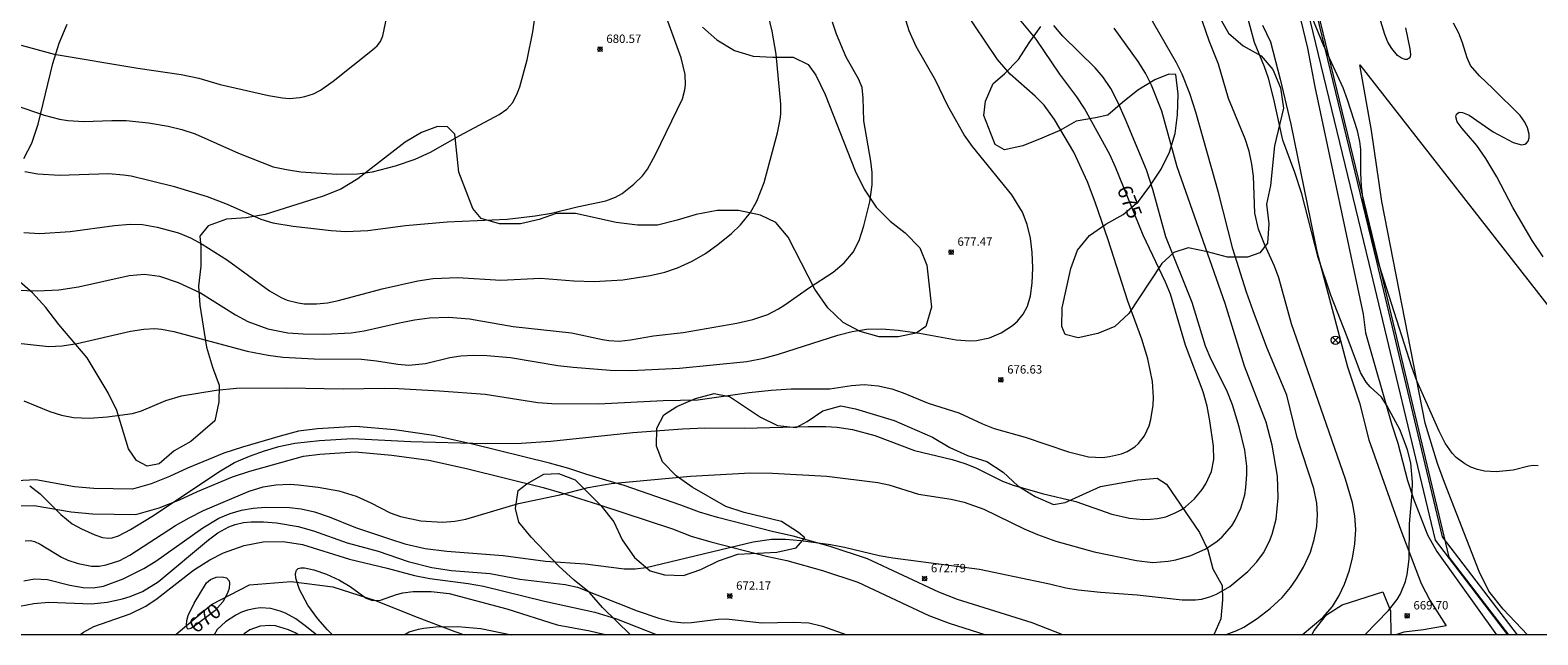
# Model space of a CAD drawing. Units: millimetres. Extents: x 426000 to 427000, y 4488000 to 4488500.
# Drawn here: x 426642 to 426822, y 4488000 to 4488072 of the extents above; entities that cross this region are included whole.
import ezdxf

# ---------------------------------------------------------------- set-up
doc = ezdxf.new("R2010")
doc.units = ezdxf.units.MM
doc.header["$MEASUREMENT"] = 0
for name, color, linetype, lineweight in [('f012002l_unidadadministrativa', 7, 'TERMINO_MUN', 20), ('f030026l_camino', 50, 'Continuous', 9), ('f040012l_corrientenatural', 150, 'Continuous', 9), ('f050002l_curvanivel_cgn', 23, 'Continuous', 9), ('f050002l_curvanivel_mae', 213, 'Continuous', 9), ('f050008p_puntocotaterreno', 7, 'Continuous', 9), ('f060140s_arboladourbano', 92, 'Continuous', 9), ('f070045l_muro_mur', 30, 'MURO2', 9), ('f081039p_poste', 7, 'Continuous', 9), ('HOJAS', 7, 'Continuous', 9)]:
    doc.layers.add(name, color=color, linetype=linetype, lineweight=lineweight)
doc.styles.get("Standard").update_dxf_attribs({"font": 'arial.ttf'})
doc.styles.add('Style-s7210005_h', font='txt')
doc.linetypes.add('MURO2', pattern='A,3.1e-05,[1,muro2.shx,S=1,R=0,X=0,Y=0],-3.058844', length=3.058875)
doc.linetypes.add('TERMINO_MUN', pattern='A,5.4e-05,[1,termino_mun.shx,S=1,R=359.999106,X=0,Y=0],-5.414529', length=5.414583)

# ---------------------------------------------------------------- blocks, each defined once
blk = doc.blocks.new('TVK2868S_ACAD_1_FMEBLOCK1')
at = {"layer": 'HOJAS'}
blk.add_lwpolyline([(-500, 250), (500, 250), (500, -250), (-500, -250)], close=True, dxfattribs=at)
blk = doc.blocks.new('punto_cota')
at = {"layer": 'f050008p_puntocotaterreno'}
for points in [[(0, 0), (-0.28, 0.28)], [(0, 0), (-0.28, -0.28)], [(0, 0), (0.28, 0.28)], [(0, 0), (0.28, -0.28)]]:
    blk.add_lwpolyline(points, dxfattribs=at)
blk.add_circle((0, 0), 0.25, dxfattribs=at)
blk = doc.blocks.new('poste')
at = {"layer": 'f081039p_poste'}
for p, q in [((-0.35, 0.35), (0.35, -0.35)), ((-0.35, -0.35), (0.35, 0.35))]:
    blk.add_line(p, q, dxfattribs=at)
blk.add_circle((0, 0), 0.5, dxfattribs=at)

msp = doc.modelspace()

# ---------------------------------------------------------------- linework, layer by layer
at = {"layer": 'f012002l_unidadadministrativa'}
msp.add_polyline3d([(426656.25, 4488500, -1.38), (426673.86, 4488469.4, -1.38), (426696.58, 4488430.78, -1.38), (426701.52, 4488393.65, -1.38), (426709.39, 4488317.57, -1.38), (426728.32, 4488290.7, -1.38), (426741.11, 4488272.13, -1.38), (426749.78, 4488257.66, -1.38), (426761.8, 4488211.08, -1.38), (426789.43, 4488099.81, -1.38), (426803.4, 4488042.2, -1.38), (426811.28, 4488009.25, -1.38), (426818.35, 4488000, -1.38)], dxfattribs=at)
at = {"layer": 'f030026l_camino'}
for points in [[(426793.35, 4488074.26, 0), (426794.45, 4488069.82, 0), (426795.3, 4488065.23, 0), (426801.07, 4488038.17, 0), (426801.36, 4488035.93, 0), (426804.46, 4488025, 0), (426805.18, 4488022.83, 0), (426806.34, 4488018.38, 0), (426807.06, 4488016.19, 0), (426808.74, 4488011.9, 0), (426809.84, 4488009.93, 0), (426816.94, 4488000, 0)], [(426789.08, 4488072.57, 0), (426790.04, 4488070.57, 0), (426791.2, 4488066.14, 0), (426792.44, 4488060.78, 0), (426795.55, 4488045.63, 0), (426799.2, 4488031.88, 0), (426800.64, 4488027.6, 0), (426801.76, 4488023.19, 0), (426805.54, 4488012.47, 0), (426807.97, 4488006.12, 0), (426809.02, 4488004.13, 0), (426810.96, 4488001.08, 0), (426808.23, 4488000.59, 0), (426805.92, 4488000.3, 0), (426804.95, 4488000, 0)], [(426765.32, 4488000, 0), (426761.68, 4488001.41, 0), (426752.79, 4488004.21, 0), (426750.56, 4488005.06, 0), (426742.04, 4488009.05, 0), (426737.6, 4488010.53, 0), (426733.2, 4488011.76, 0), (426730.88, 4488012.27, 0), (426724.22, 4488013.96, 0), (426722.05, 4488014.61, 0), (426719.85, 4488015.44, 0), (426713.08, 4488017.77, 0), (426710.89, 4488018.41, 0), (426708.66, 4488019.08, 0), (426706.52, 4488019.78, 0), (426704.22, 4488020.43, 0), (426695.03, 4488022.71, 0), (426690.39, 4488023.73, 0), (426685.76, 4488024.39, 0), (426681.12, 4488024.78, 0), (426676.58, 4488024.5, 0), (426674.34, 4488024.23, 0), (426672.15, 4488023.63, 0), (426667.65, 4488022.35, 0), (426665.42, 4488021.61, 0), (426661.09, 4488019.82, 0), (426658.95, 4488018.83, 0), (426656.79, 4488017.96, 0), (426654.56, 4488017.34, 0), (426649.97, 4488017.4, 0), (426647.66, 4488017.63, 0), (426643.05, 4488018.43, 0), (426640.74, 4488018.34, 0)], [(426641.15, 4488015.35, 0), (426642.84, 4488015.41, 0), (426647.25, 4488014.65, 0), (426649.8, 4488014.4, 0), (426654.95, 4488014.33, 0), (426657.75, 4488015.11, 0), (426660.14, 4488016.07, 0), (426662.29, 4488017.07, 0), (426666.46, 4488018.79, 0), (426668.53, 4488019.48, 0), (426674.91, 4488021.27, 0), (426676.85, 4488021.51, 0), (426681.08, 4488021.77, 0), (426685.42, 4488021.4, 0), (426689.85, 4488020.77, 0), (426694.34, 4488019.78, 0), (426703.45, 4488017.52, 0), (426705.64, 4488016.9, 0), (426707.76, 4488016.21, 0), (426710.03, 4488015.53, 0), (426718.83, 4488012.61, 0), (426721.08, 4488011.76, 0), (426723.42, 4488011.06, 0), (426730.18, 4488009.34, 0), (426732.47, 4488008.84, 0), (426736.72, 4488007.65, 0), (426740.92, 4488006.25, 0), (426749.38, 4488002.29, 0), (426751.8, 4488001.37, 0), (426756.16, 4488000, 0)]]:
    msp.add_polyline3d(points, dxfattribs=at)
at = {"layer": 'f040012l_corrientenatural'}
msp.add_polyline3d([(426659.68, 4488000, 669.26), (426660, 4488000.27, 669.25), (426663.95, 4488003.62, 669.25), (426668.5, 4488005.95, 669.25), (426673.44, 4488006.34, 669.14), (426678.42, 4488005.72, 668.68), (426683.47, 4488004.09, 668.23), (426688.12, 4488002.21, 668.11), (426692.92, 4488000.38, 668), (426694.08, 4488000, 667.89)], dxfattribs=at)
at = {"layer": 'f050002l_curvanivel_cgn'}
for points in [[(426641.63, 4488027.86, 676), (426644.74, 4488026.58, 676), (426646.11, 4488026.13, 676), (426647.52, 4488025.88, 676), (426649.44, 4488025.79, 676), (426651.56, 4488025.93, 676), (426654.58, 4488026.33, 676), (426655.63, 4488026.65, 676), (426658.53, 4488027.87, 676), (426660.41, 4488028.44, 676), (426664.51, 4488029.12, 676), (426666.95, 4488029.36, 676), (426672.89, 4488029.4, 676), (426679.65, 4488029.29, 676), (426684.58, 4488029.37, 676), (426686.23, 4488029.32, 676), (426691.09, 4488029.05, 676), (426696.54, 4488028.63, 676), (426702.83, 4488027.65, 676), (426704.5, 4488027.55, 676), (426710.02, 4488027.5, 676), (426717.75, 4488027.87, 676), (426721.86, 4488027.96, 676), (426727.97, 4488028.84, 676), (426730.58, 4488029.13, 676), (426732.97, 4488029.27, 676), (426737.59, 4488029.29, 676), (426740.16, 4488029.69, 676), (426741.67, 4488029.79, 676), (426743.32, 4488029.65, 676), (426744.96, 4488029.27, 676), (426746.32, 4488028.8, 676), (426749.29, 4488027.58, 676), (426752.95, 4488026.41, 676), (426755.74, 4488025.11, 676), (426757.13, 4488024.57, 676), (426760.84, 4488023.51, 676), (426765.97, 4488021.78, 676), (426768.36, 4488021.18, 676), (426770.02, 4488021.11, 676), (426770.88, 4488021.21, 676), (426772.31, 4488021.56, 676), (426772.98, 4488021.83, 676), (426773.87, 4488022.38, 676), (426774.32, 4488022.78, 676), (426775.03, 4488023.7, 676), (426775.58, 4488024.89, 676), (426775.78, 4488025.62, 676), (426776.06, 4488027.32, 676), (426776.09, 4488028.26, 676), (426775.97, 4488030.15, 676), (426775.45, 4488032.85, 676), (426774.72, 4488035.19, 676), (426773.04, 4488039.72, 676), (426770.71, 4488047.01, 676), (426769.16, 4488051.5, 676), (426768.23, 4488053.91, 676), (426766.64, 4488057.43, 676), (426764.32, 4488061.34, 676), (426763.1, 4488063.02, 676), (426762.03, 4488064.11, 676), (426759.06, 4488066.71, 676), (426757.55, 4488068.48, 676), (426752, 4488076.78, 676)], [(426637.21, 4488064.19, 681), (426644.05, 4488061.83, 681), (426645.89, 4488061.36, 681), (426646.85, 4488061.21, 681), (426648.78, 4488061.08, 681), (426652.12, 4488061.22, 681), (426653.8, 4488061.2, 681), (426656.45, 4488060.95, 681), (426658.81, 4488060.54, 681), (426660.43, 4488060.13, 681), (426662.01, 4488059.63, 681), (426667.18, 4488057.32, 681), (426671.3, 4488055.69, 681), (426672.89, 4488055.36, 681), (426674.61, 4488055.12, 681), (426678.9, 4488054.82, 681), (426681.34, 4488054.85, 681), (426683.13, 4488055.12, 681), (426685.88, 4488055.82, 681), (426688.23, 4488056.62, 681), (426690.02, 4488057.45, 681), (426693.52, 4488059.42, 681), (426698.23, 4488061.91, 681), (426699.13, 4488062.54, 681), (426699.83, 4488063.37, 681), (426700.4, 4488064.49, 681), (426700.66, 4488065.21, 681), (426701.55, 4488068.43, 681), (426702.22, 4488071.76, 681), (426702.72, 4488075.38, 681)], [(426640.59, 4488034.76, 677), (426644.59, 4488034.33, 677), (426646.17, 4488034.39, 677), (426647.96, 4488034.68, 677), (426654.31, 4488036.14, 677), (426655.92, 4488036.39, 677), (426657.23, 4488036.44, 677), (426658.03, 4488036.38, 677), (426659.49, 4488036.1, 677), (426668.2, 4488033.76, 677), (426670.72, 4488033.27, 677), (426672.45, 4488033.06, 677), (426676.18, 4488032.86, 677), (426681.82, 4488032.79, 677), (426683.61, 4488032.61, 677), (426686.14, 4488032.2, 677), (426687.46, 4488032.11, 677), (426689.44, 4488032.3, 677), (426692.32, 4488033, 677), (426693.65, 4488033.19, 677), (426695.18, 4488033.27, 677), (426696.74, 4488033.24, 677), (426699.58, 4488032.99, 677), (426705.18, 4488032.07, 677), (426707.01, 4488031.85, 677), (426711.42, 4488031.5, 677), (426713.87, 4488031.47, 677), (426719.67, 4488031.75, 677), (426727.71, 4488032.52, 677), (426729.7, 4488032.94, 677), (426731.48, 4488033.41, 677), (426738.53, 4488035.67, 677), (426740.24, 4488036.1, 677), (426741.96, 4488036.38, 677), (426743.77, 4488036.42, 677), (426745.7, 4488036.27, 677), (426748.25, 4488035.92, 677), (426752.62, 4488035.1, 677), (426754.24, 4488034.99, 677), (426755.04, 4488035.04, 677), (426756.57, 4488035.36, 677), (426757.98, 4488035.96, 677), (426759.32, 4488036.81, 677), (426759.91, 4488037.32, 677), (426760.61, 4488038.16, 677), (426761.1, 4488039.1, 677), (426761.46, 4488040.33, 677), (426761.67, 4488041.86, 677), (426761.75, 4488043.66, 677), (426761.68, 4488045.49, 677), (426761.46, 4488047.19, 677), (426761.08, 4488048.84, 677), (426760.51, 4488050.29, 677), (426759.23, 4488052.35, 677), (426754.55, 4488058.1, 677), (426753.56, 4488059.49, 677), (426751.64, 4488062.96, 677), (426750.16, 4488066.02, 677), (426747.86, 4488070, 677), (426747.02, 4488071.89, 677), (426745.78, 4488075.88, 677)], [(426641.64, 4488047.87, 679), (426643.53, 4488047.76, 679), (426647.13, 4488048.01, 679), (426652.41, 4488048.71, 679), (426654.27, 4488048.87, 679), (426655.74, 4488048.82, 679), (426657.48, 4488048.52, 679), (426660.02, 4488047.83, 679), (426661.47, 4488047.25, 679), (426662.87, 4488046.51, 679), (426665.86, 4488044.57, 679), (426670.88, 4488040.94, 679), (426672.26, 4488040.14, 679), (426672.96, 4488039.84, 679), (426674.27, 4488039.5, 679), (426675, 4488039.4, 679), (426676.48, 4488039.38, 679), (426677.77, 4488039.51, 679), (426679.1, 4488039.77, 679), (426684.28, 4488041.18, 679), (426688.51, 4488042.13, 679), (426690.37, 4488042.42, 679), (426693.29, 4488042.52, 679), (426698.42, 4488042.21, 679), (426703.13, 4488042.43, 679), (426707.09, 4488042.11, 679), (426709.54, 4488042.05, 679), (426712.93, 4488042.24, 679), (426716.19, 4488042.75, 679), (426717.92, 4488043.16, 679), (426719.43, 4488043.67, 679), (426721.2, 4488044.46, 679), (426722.76, 4488045.39, 679), (426724.25, 4488046.44, 679), (426725.85, 4488047.76, 679), (426726.94, 4488048.81, 679), (426728.12, 4488050.27, 679), (426728.87, 4488051.63, 679), (426729.74, 4488053.85, 679), (426731.33, 4488059.76, 679), (426731.67, 4488061.31, 679), (426731.75, 4488062.02, 679), (426731.73, 4488063.17, 679), (426731.18, 4488069.11, 679), (426730.7, 4488071.86, 679), (426730.03, 4488074.64, 679)], [(426793.81, 4488000, 671), (426796.27, 4488002.07, 671), (426797.42, 4488003.38, 671), (426798.21, 4488004.67, 671), (426798.86, 4488006.04, 671), (426799.39, 4488007.56, 671), (426799.78, 4488009.12, 671), (426800.07, 4488010.83, 671), (426800.18, 4488012.54, 671), (426800.09, 4488014.18, 671), (426799.8, 4488015.72, 671), (426798.95, 4488018.51, 671), (426792.52, 4488037, 671), (426791.03, 4488042.49, 671), (426790.51, 4488043.86, 671), (426789.31, 4488046.5, 671), (426788.61, 4488048.26, 671), (426788.18, 4488050.18, 671), (426788.02, 4488054.59, 671), (426787.83, 4488056.03, 671), (426787.5, 4488057.55, 671), (426787.02, 4488059.01, 671), (426785.02, 4488063.82, 671), (426783.86, 4488067.92, 671), (426782.75, 4488070.71, 671), (426781.19, 4488075.19, 671)], [(426806.1, 4488072.22, 668), (426806.63, 4488069.72, 668), (426806.7, 4488069.07, 668), (426806.65, 4488068.79, 668), (426806.56, 4488068.62, 668), (426806.3, 4488068.46, 668), (426806.06, 4488068.46, 668), (426805.62, 4488068.62, 668), (426805.16, 4488068.95, 668), (426804.46, 4488069.79, 668), (426804.02, 4488070.53, 668), (426803.63, 4488071.43, 668), (426802.7, 4488074.53, 668)], [(426638.12, 4488041.09, 678), (426643.24, 4488040.94, 678), (426645.78, 4488041.04, 678), (426648.12, 4488041.43, 678), (426654.18, 4488042.77, 678), (426656, 4488042.93, 678), (426657.78, 4488042.69, 678), (426659.99, 4488041.94, 678), (426662.65, 4488040.69, 678), (426666.81, 4488038.08, 678), (426668.31, 4488037.29, 678), (426670.66, 4488036.4, 678), (426673.04, 4488035.96, 678), (426674.86, 4488035.82, 678), (426677.47, 4488035.79, 678), (426680.61, 4488035.93, 678), (426682.16, 4488036.16, 678), (426686.35, 4488037.15, 678), (426688.14, 4488037.49, 678), (426689.93, 4488037.72, 678), (426692.17, 4488037.8, 678), (426694.69, 4488037.62, 678), (426699.86, 4488036.7, 678), (426706.82, 4488035.93, 678), (426710.53, 4488035.13, 678), (426711.27, 4488035.01, 678), (426712.5, 4488034.95, 678), (426713.83, 4488035.09, 678), (426716.57, 4488035.58, 678), (426720.1, 4488036, 678), (426726.49, 4488037.11, 678), (426728.39, 4488037.51, 678), (426730.19, 4488038.11, 678), (426731.46, 4488038.78, 678), (426732.21, 4488039.26, 678), (426735.15, 4488041.35, 678), (426737.97, 4488043.18, 678), (426739.29, 4488044.29, 678), (426740.37, 4488045.56, 678), (426741.06, 4488046.91, 678), (426741.61, 4488048.67, 678), (426742.32, 4488051.52, 678), (426742.62, 4488053.56, 678), (426742.62, 4488055.03, 678), (426742.47, 4488056.37, 678), (426741.62, 4488061.17, 678), (426741.56, 4488063.85, 678), (426741.41, 4488065.13, 678), (426741, 4488066.17, 678), (426739.52, 4488068.73, 678), (426738.37, 4488071.47, 678), (426737.91, 4488072.93, 678)], [(426641.29, 4488070.17, 682), (426645.24, 4488069.09, 682), (426655.18, 4488067.45, 682), (426660.36, 4488066.69, 682), (426662.46, 4488066.23, 682), (426664.99, 4488065.49, 682), (426670.77, 4488064.18, 682), (426672.4, 4488063.9, 682), (426673.21, 4488063.84, 682), (426674.47, 4488063.93, 682), (426675.08, 4488064.05, 682), (426676.09, 4488064.39, 682), (426676.93, 4488064.82, 682), (426678.43, 4488065.89, 682), (426683.14, 4488069.62, 682), (426683.68, 4488070.1, 682), (426684.08, 4488070.6, 682), (426684.35, 4488071.27, 682), (426684.82, 4488073.56, 682)], [(426784.68, 4488000, 672), (426784.77, 4488000.03, 672), (426786.02, 4488000.5, 672), (426786.86, 4488000.92, 672), (426788.46, 4488001.95, 672), (426789.99, 4488003.14, 672), (426791.41, 4488004.46, 672), (426792.43, 4488005.63, 672), (426793.15, 4488006.65, 672), (426793.98, 4488008.06, 672), (426794.78, 4488009.82, 672), (426795.25, 4488011.34, 672), (426795.54, 4488012.89, 672), (426795.63, 4488014.34, 672), (426795.55, 4488015.68, 672), (426795.18, 4488017.42, 672), (426793.22, 4488023.48, 672), (426791.99, 4488028.53, 672), (426789.61, 4488034.2, 672), (426787.96, 4488038.56, 672), (426787.17, 4488040.8, 672), (426785.55, 4488045.92, 672), (426783.83, 4488052.63, 672), (426781.15, 4488062.19, 672), (426780.43, 4488064.42, 672), (426779.53, 4488066.72, 672), (426778.86, 4488068.06, 672), (426775.56, 4488073.79, 672)], [(426821.9, 4488020.1, 669), (426821.35, 4488020.14, 669), (426820.8, 4488020.07, 669), (426818.93, 4488019.59, 669), (426816.91, 4488019.38, 669), (426815.52, 4488019.48, 669), (426814.68, 4488019.68, 669), (426813.9, 4488019.96, 669), (426813.17, 4488020.34, 669), (426812.13, 4488021.12, 669), (426811.66, 4488021.62, 669), (426810.83, 4488022.82, 669), (426810.13, 4488024.22, 669), (426807.46, 4488030.21, 669), (426806.85, 4488031.84, 669), (426802.98, 4488044.03, 669), (426801.41, 4488050.14, 669), (426801.07, 4488051.82, 669), (426800.87, 4488053.4, 669), (426800.77, 4488054.94, 669), (426800.77, 4488057.74, 669), (426800.68, 4488058.71, 669), (426800.4, 4488059.97, 669), (426799.22, 4488063.66, 669), (426798.69, 4488065.11, 669), (426796.33, 4488070.17, 669), (426795, 4488073.45, 669)], [(426822.49, 4488044.98, 668), (426821.18, 4488046.94, 668), (426818.87, 4488050.84, 668), (426816.99, 4488054.52, 668), (426815.68, 4488056.7, 668), (426814.6, 4488058.23, 668), (426812.86, 4488060.24, 668), (426812.27, 4488061.05, 668), (426812.08, 4488061.65, 668), (426812.17, 4488061.95, 668), (426812.5, 4488062.19, 668), (426812.9, 4488062.18, 668), (426813.68, 4488061.83, 668), (426816.54, 4488059.86, 668), (426818.92, 4488058.6, 668), (426819.92, 4488058.33, 668), (426820.31, 4488058.39, 668), (426820.5, 4488058.5, 668), (426820.7, 4488058.77, 668), (426820.81, 4488059.14, 668), (426820.81, 4488059.58, 668), (426820.64, 4488060.32, 668), (426820.31, 4488061.02, 668), (426819.76, 4488061.81, 668), (426816.51, 4488065.03, 668), (426814.9, 4488066.52, 668), (426813.84, 4488067.77, 668), (426813.43, 4488068.66, 668), (426812.91, 4488070.46, 668), (426812.47, 4488071.62, 668), (426811.81, 4488072.81, 668)], [(426641.63, 4488006.44, 673), (426642.9, 4488006.66, 673), (426644.44, 4488006.6, 673), (426647.11, 4488005.91, 673), (426648.67, 4488005.62, 673), (426649.86, 4488005.6, 673), (426651.12, 4488005.81, 673), (426653.47, 4488006.67, 673), (426655.91, 4488007.88, 673), (426657.32, 4488008.76, 673), (426662.94, 4488012.73, 673), (426664.84, 4488013.88, 673), (426666.17, 4488014.45, 673), (426667.54, 4488014.85, 673), (426668.93, 4488015.09, 673), (426670.4, 4488015.2, 673), (426673.27, 4488015.16, 673), (426674.64, 4488014.99, 673), (426676.21, 4488014.63, 673), (426677.98, 4488014.03, 673), (426681.12, 4488012.77, 673), (426685.26, 4488011.39, 673), (426687, 4488010.84, 673), (426689.4, 4488010.29, 673), (426691.98, 4488009.95, 673), (426698.7, 4488009.44, 673), (426703.74, 4488008.76, 673), (426708.43, 4488008.45, 673), (426713.09, 4488007.84, 673), (426714.39, 4488007.84, 673), (426715.73, 4488008.03, 673), (426728.46, 4488011.07, 673), (426730.65, 4488011.37, 673), (426732.28, 4488011.39, 673), (426734.13, 4488011.24, 673), (426737.65, 4488010.77, 673), (426739.31, 4488010.45, 673), (426743.46, 4488009.45, 673), (426745.06, 4488009.16, 673), (426755.4, 4488007.8, 673), (426763.71, 4488006.07, 673), (426765.69, 4488005.59, 673), (426767.13, 4488005.35, 673), (426769.79, 4488005.06, 673), (426774.16, 4488004.78, 673), (426779.5, 4488004.17, 673), (426781.1, 4488004.17, 673), (426781.81, 4488004.26, 673), (426782.81, 4488004.51, 673), (426783.6, 4488004.83, 673), (426785.18, 4488005.77, 673), (426787.34, 4488007.53, 673), (426788.42, 4488008.67, 673), (426789.2, 4488009.74, 673), (426789.93, 4488011.16, 673), (426790.25, 4488012, 673), (426790.7, 4488013.75, 673), (426790.96, 4488016.31, 673), (426790.86, 4488018.89, 673), (426790.22, 4488022.57, 673), (426789.5, 4488025.31, 673), (426786.94, 4488031.99, 673), (426784.65, 4488039.44, 673), (426778.94, 4488055.71, 673), (426777.1, 4488062.32, 673), (426775.88, 4488065.41, 673), (426775.14, 4488066.84, 673), (426774.28, 4488068.22, 673), (426771.44, 4488072.19, 673)], [(426641.77, 4488011.2, 674), (426642.43, 4488011.21, 674), (426642.91, 4488011.1, 674), (426643.58, 4488010.8, 674), (426646.1, 4488009.26, 674), (426646.85, 4488008.9, 674), (426648.09, 4488008.47, 674), (426649.7, 4488008.18, 674), (426650.61, 4488008.19, 674), (426651.43, 4488008.32, 674), (426653.04, 4488008.85, 674), (426654.23, 4488009.47, 674), (426659.68, 4488013.02, 674), (426661.29, 4488013.94, 674), (426663.01, 4488014.81, 674), (426668.44, 4488017.08, 674), (426670.11, 4488017.6, 674), (426671.64, 4488017.86, 674), (426673.33, 4488017.92, 674), (426674.29, 4488017.87, 674), (426676.67, 4488017.57, 674), (426679.14, 4488017.13, 674), (426681.17, 4488016.49, 674), (426682.95, 4488015.69, 674), (426685.25, 4488014.52, 674), (426686.47, 4488014.07, 674), (426688.88, 4488013.56, 674), (426691.46, 4488013.42, 674), (426692.92, 4488013.53, 674), (426694.26, 4488013.76, 674), (426700.53, 4488015.62, 674), (426705.43, 4488016.65, 674), (426708.81, 4488017.54, 674), (426711.55, 4488018.03, 674), (426720.97, 4488018.87, 674), (426728.15, 4488019.29, 674), (426730.77, 4488019.24, 674), (426737.22, 4488018.89, 674), (426743.3, 4488018.14, 674), (426744.61, 4488017.85, 674), (426748.12, 4488016.76, 674), (426752.02, 4488016.14, 674), (426753.56, 4488015.79, 674), (426755.91, 4488014.96, 674), (426760.73, 4488012.63, 674), (426762.3, 4488011.96, 674), (426764.49, 4488011.16, 674), (426769.03, 4488009.89, 674), (426774.1, 4488008.83, 674), (426776.01, 4488008.62, 674), (426777.85, 4488008.76, 674), (426778.76, 4488008.94, 674), (426780.55, 4488009.45, 674), (426782.25, 4488010.19, 674), (426783.66, 4488011.11, 674), (426784.29, 4488011.66, 674), (426785.43, 4488012.99, 674), (426785.83, 4488013.66, 674), (426786.49, 4488015.09, 674), (426786.96, 4488016.68, 674), (426787.11, 4488017.53, 674), (426787.22, 4488019.1, 674), (426787.2, 4488020.06, 674), (426786.96, 4488021.97, 674), (426786.3, 4488024.74, 674), (426785.5, 4488027.38, 674), (426784.85, 4488029.09, 674), (426782.97, 4488032.76, 674), (426782.28, 4488034.34, 674), (426780.72, 4488039.57, 674), (426777.56, 4488047.38, 674), (426776.02, 4488053.01, 674), (426775.29, 4488055.33, 674), (426772.78, 4488061.33, 674), (426771.85, 4488063.39, 674), (426771.01, 4488065.02, 674), (426770.11, 4488066.38, 674), (426769.15, 4488067.46, 674), (426765.32, 4488071.23, 674), (426764.26, 4488072.52, 674)], [(426639.5, 4488003.09, 672), (426642.8, 4488003.73, 672), (426644.61, 4488003.88, 672), (426649.7, 4488003.7, 672), (426651.55, 4488003.89, 672), (426653.38, 4488004.29, 672), (426654.27, 4488004.56, 672), (426655.74, 4488005.16, 672), (426657.63, 4488006.31, 672), (426663.61, 4488011.31, 672), (426664.72, 4488012.12, 672), (426666.02, 4488012.84, 672), (426666.8, 4488013.14, 672), (426667.79, 4488013.37, 672), (426668.69, 4488013.46, 672), (426670.16, 4488013.44, 672), (426671.72, 4488013.31, 672), (426674.29, 4488012.91, 672), (426676.09, 4488012.39, 672), (426680.11, 4488010.96, 672), (426683.8, 4488009.95, 672), (426687.38, 4488008.71, 672), (426690.18, 4488008.01, 672), (426692.52, 4488007.67, 672), (426697.13, 4488007.31, 672), (426700.69, 4488006.61, 672), (426706.05, 4488005.98, 672), (426707.52, 4488005.69, 672), (426714.65, 4488002.84, 672), (426717.2, 4488001.98, 672), (426718.76, 4488001.6, 672), (426720.19, 4488001.44, 672), (426721.11, 4488001.46, 672), (426724.29, 4488001.87, 672), (426725.24, 4488001.9, 672), (426729.49, 4488001.42, 672), (426733.22, 4488001.52, 672), (426735.07, 4488001.43, 672), (426736.69, 4488001.05, 672), (426739.59, 4488000, 672)], [(426648.3, 4488000, 671), (426648.71, 4488000.33, 671), (426649.96, 4488000.99, 671), (426654.28, 4488002.49, 671), (426656.13, 4488003.41, 671), (426657.51, 4488004.33, 671), (426661.83, 4488007.71, 671), (426663.78, 4488008.94, 671), (426665.41, 4488009.75, 671), (426667.84, 4488010.62, 671), (426670.11, 4488011.05, 671), (426672.48, 4488011.12, 671), (426674.8, 4488010.75, 671), (426680.41, 4488009.02, 671), (426684.89, 4488007.94, 671), (426688.13, 4488007.06, 671), (426689.94, 4488006.72, 671), (426694.53, 4488006.11, 671), (426696.35, 4488005.79, 671), (426703.61, 4488004, 671), (426709.59, 4488002.68, 671), (426712.18, 4488001.9, 671), (426717.04, 4488000, 671)], [(426676.46, 4488000, 671), (426675.13, 4488001.08, 671), (426673.99, 4488001.89, 671), (426672.79, 4488002.57, 671), (426672.16, 4488002.83, 671), (426671.01, 4488003.12, 671), (426669.79, 4488003.2, 671), (426669.19, 4488003.15, 671), (426668.27, 4488002.95, 671), (426667.55, 4488002.68, 671), (426666.86, 4488002.34, 671), (426665.63, 4488001.55, 671), (426664.65, 4488000.62, 671), (426664.27, 4488000, 671)], [(426674.34, 4488000, 672), (426673.91, 4488000.25, 672), (426673.13, 4488000.6, 672), (426671.57, 4488001.07, 672), (426670.91, 4488001.13, 672), (426669.76, 4488001.03, 672), (426668.54, 4488000.58, 672), (426667.86, 4488000.13, 672), (426667.74, 4488000, 672)], [(426687.01, 4488000, 669), (426687.12, 4488000.11, 669), (426687.51, 4488000.34, 669), (426688.59, 4488000.69, 669), (426689.25, 4488000.81, 669), (426690.69, 4488000.94, 669), (426693.3, 4488001.01, 669), (426696.03, 4488000.77, 669), (426699.67, 4488000, 669)]]:
    msp.add_polyline3d(points, dxfattribs=at)
at = {"layer": 'f050002l_curvanivel_mae'}
for points in [[(426641.76, 4488055.14, 680), (426643.31, 4488054.87, 680), (426645.87, 4488054.71, 680), (426651.71, 4488054.89, 680), (426653.48, 4488054.76, 680), (426654.39, 4488054.61, 680), (426659.42, 4488053.39, 680), (426663.45, 4488052.15, 680), (426665.84, 4488051.24, 680), (426669.84, 4488049.46, 680), (426671.27, 4488049.02, 680), (426673.67, 4488048.62, 680), (426678.2, 4488048.1, 680), (426679.94, 4488048.01, 680), (426682.57, 4488048.11, 680), (426687.07, 4488048.71, 680), (426692.03, 4488049.14, 680), (426699.17, 4488049.48, 680), (426702.51, 4488049.86, 680), (426704.43, 4488050.18, 680), (426707.51, 4488050.93, 680), (426710.9, 4488051.66, 680), (426712.05, 4488052.07, 680), (426712.85, 4488052.53, 680), (426714.26, 4488053.65, 680), (426715.29, 4488054.64, 680), (426715.87, 4488055.41, 680), (426716.84, 4488057.18, 680), (426720.03, 4488063.8, 680), (426720.33, 4488064.85, 680), (426720.41, 4488065.44, 680), (426720.36, 4488066.67, 680), (426719.88, 4488068.66, 680), (426718.14, 4488073.48, 680)], [(426642.32, 4488017.72, 675), (426643.58, 4488016.79, 675), (426646.02, 4488014.31, 675), (426647.39, 4488013.2, 675), (426648.49, 4488012.6, 675), (426650.07, 4488011.89, 675), (426650.99, 4488011.58, 675), (426651.68, 4488011.51, 675), (426652.16, 4488011.56, 675), (426652.89, 4488011.78, 675), (426654.34, 4488012.54, 675), (426656.85, 4488014.08, 675), (426665.04, 4488019.52, 675), (426666.72, 4488020.49, 675), (426668.47, 4488021.25, 675), (426670.27, 4488021.88, 675), (426671.98, 4488022.4, 675), (426673.89, 4488022.83, 675), (426676.83, 4488023.14, 675), (426680.72, 4488023.36, 675), (426687.69, 4488023.01, 675), (426696.56, 4488022.78, 675), (426700.82, 4488022.83, 675), (426704.38, 4488023.06, 675), (426714.12, 4488024.06, 675), (426720.04, 4488024.53, 675), (426722.69, 4488024.63, 675), (426727.41, 4488024.58, 675), (426734.98, 4488024.81, 675), (426737.09, 4488024.81, 675), (426738.43, 4488024.71, 675), (426740.26, 4488024.43, 675), (426742.95, 4488023.74, 675), (426747.64, 4488021.92, 675), (426752.15, 4488020.87, 675), (426753.64, 4488020.41, 675), (426754.95, 4488019.88, 675), (426758.14, 4488018.3, 675), (426759.4, 4488017.83, 675), (426762.86, 4488016.81, 675), (426766.87, 4488015.85, 675), (426771.14, 4488014.35, 675), (426773.25, 4488013.87, 675), (426774.92, 4488013.74, 675), (426775.75, 4488013.76, 675), (426776.57, 4488013.84, 675), (426777.57, 4488014.06, 675), (426778.7, 4488014.5, 675), (426779.33, 4488014.84, 675), (426779.92, 4488015.25, 675), (426780.99, 4488016.2, 675), (426781.9, 4488017.3, 675), (426782.33, 4488017.98, 675), (426783, 4488019.43, 675), (426783.3, 4488020.85, 675), (426783.26, 4488022.44, 675), (426782.82, 4488025.47, 675), (426782.49, 4488027.2, 675), (426782.02, 4488028.92, 675), (426779.93, 4488034.48, 675), (426778.13, 4488040.56, 675), (426777.54, 4488041.97, 675), (426774.88, 4488047.56, 675), (426771.6, 4488055.66, 675), (426770.92, 4488057.15, 675), (426767.88, 4488062.62, 675), (426766.99, 4488064.04, 675), (426764.95, 4488066.73, 675), (426762.14, 4488070.89, 675), (426759.38, 4488074.22, 675)], [(426801.25, 4488000, 670), (426804.09, 4488002.88, 670), (426805.13, 4488004.21, 670), (426805.53, 4488004.89, 670), (426806.11, 4488006.33, 670), (426806.31, 4488007.2, 670), (426806.53, 4488009.02, 670), (426806.59, 4488013.22, 670), (426806.91, 4488016.87, 670), (426806.95, 4488018.18, 670), (426806.73, 4488020.45, 670), (426806.33, 4488022.02, 670), (426805.46, 4488024.35, 670), (426803.9, 4488027.29, 670), (426803.25, 4488028.27, 670), (426801.91, 4488029.5, 670), (426801.42, 4488030.07, 670), (426800.73, 4488031.21, 670), (426799.17, 4488035.47, 670), (426797.2, 4488040.41, 670), (426795.71, 4488044.92, 670), (426793.77, 4488052.49, 670), (426792.92, 4488055.03, 670), (426791.49, 4488058.87, 670), (426790.43, 4488063.76, 670), (426789.78, 4488066.26, 670), (426789.32, 4488067.6, 670), (426788.13, 4488070.48, 670), (426787.11, 4488074.29, 670)], [(426663.37, 4488006.2, 670), (426663.85, 4488006.58, 670), (426664.53, 4488006.85, 670), (426665.23, 4488006.92, 670), (426665.75, 4488006.77, 670), (426666.06, 4488006.41, 670), (426666.11, 4488006.15, 670), (426666.07, 4488005.53, 670), (426665.85, 4488004.88, 670), (426665.32, 4488003.94, 670), (426664.35, 4488002.86, 670), (426661.97, 4488001.08, 670), (426661.51, 4488000.76, 670), (426661.19, 4488000.66, 670), (426661.05, 4488000.81, 670), (426660.98, 4488001.17, 670), (426661.03, 4488001.69, 670), (426661.2, 4488002.3, 670), (426661.92, 4488003.77, 670), (426663.37, 4488006.2, 670)], [(426678.36, 4488000, 670), (426677.78, 4488000.58, 670), (426676.62, 4488001.91, 670), (426675.43, 4488003.55, 670), (426674.44, 4488005.39, 670), (426673.99, 4488006.74, 670), (426673.95, 4488007.29, 670), (426674.09, 4488007.7, 670), (426674.3, 4488007.89, 670), (426674.62, 4488007.98, 670), (426675.02, 4488007.98, 670), (426676.16, 4488007.75, 670), (426677.65, 4488007.22, 670), (426679.19, 4488006.51, 670), (426680.46, 4488005.76, 670), (426682.37, 4488004.36, 670), (426683.12, 4488004.09, 670), (426684.07, 4488004.12, 670), (426685.98, 4488004.81, 670), (426686.75, 4488004.99, 670), (426687.98, 4488005.14, 670), (426690.13, 4488005.17, 670), (426692.26, 4488004.91, 670), (426699.13, 4488003.11, 670), (426705.11, 4488001.2, 670), (426708.99, 4488000.49, 670), (426710.67, 4488000.07, 670), (426710.88, 4488000, 670)]]:
    msp.add_polyline3d(points, dxfattribs=at)
at = {"layer": 'f060140s_arboladourbano'}
for points in [[(426641.63, 4488056.68, 0), (426642.58, 4488058.52, 0), (426643.35, 4488060.76, 0), (426645.08, 4488067.98, 0), (426645.85, 4488070.4, 0), (426646.78, 4488072.68, 0)], [(426784.21, 4488073.09, 0), (426785.04, 4488071.6, 0), (426786.79, 4488070.11, 0), (426788.92, 4488068.92, 0), (426790.32, 4488067.27, 0), (426791.22, 4488065.08, 0), (426791.57, 4488062.69, 0), (426790.52, 4488058.21, 0), (426790.04, 4488053.48, 0), (426789.54, 4488051.27, 0), (426789.82, 4488048.93, 0), (426789.69, 4488046.63, 0), (426788.78, 4488045.46, 0), (426787.31, 4488044.94, 0), (426784.92, 4488044.94, 0), (426782.54, 4488045.6, 0), (426780.24, 4488046.05, 0), (426778.53, 4488045.51, 0), (426777.08, 4488044.18, 0), (426775.7, 4488042.1, 0), (426773.16, 4488038.26, 0), (426771.5, 4488036.68, 0), (426769.47, 4488035.86, 0), (426767.15, 4488035.34, 0), (426765.58, 4488035.76, 0), (426765.19, 4488036.69, 0), (426765.24, 4488038.93, 0), (426766.28, 4488043.6, 0), (426767.07, 4488045.78, 0), (426768.48, 4488047.54, 0), (426770.45, 4488048.89, 0), (426772.48, 4488050.04, 0), (426774.33, 4488051.57, 0), (426775.69, 4488053.38, 0), (426777.02, 4488055.42, 0), (426778.02, 4488057.45, 0), (426778.67, 4488059.65, 0), (426778.95, 4488061.9, 0), (426779.04, 4488064.34, 0), (426778.75, 4488066.7, 0), (426777.95, 4488066.74, 0), (426776.27, 4488066.06, 0), (426774.23, 4488064.83, 0), (426772.4, 4488063.36, 0), (426770.68, 4488061.83, 0), (426769.2, 4488061.53, 0), (426766.91, 4488061.14, 0), (426764.97, 4488060.03, 0), (426762.81, 4488059.09, 0), (426760.55, 4488058.21, 0), (426758.35, 4488057.7, 0), (426757.27, 4488058.34, 0), (426756.73, 4488059.67, 0), (426755.92, 4488061.8, 0), (426756.12, 4488063.5, 0), (426757.01, 4488065.61, 0), (426758.37, 4488066.77, 0), (426760.04, 4488068.46, 0), (426761.31, 4488070.44, 0), (426762.7, 4488072.38, 0)], [(426722.4, 4488072.33, 0), (426724.13, 4488070.81, 0), (426726.24, 4488069.54, 0), (426728.45, 4488068.86, 0), (426730.79, 4488068.74, 0), (426733.22, 4488068.73, 0), (426734.99, 4488067.88, 0), (426735.9, 4488066.59, 0), (426737.02, 4488064.3, 0), (426740.59, 4488055.22, 0), (426741.67, 4488053.04, 0), (426743.08, 4488050.91, 0), (426744.74, 4488049.24, 0), (426746.54, 4488047.85, 0), (426748.3, 4488046.06, 0), (426749.13, 4488044.01, 0), (426749.69, 4488039, 0), (426749, 4488036.69, 0), (426747.84, 4488035.91, 0), (426745.72, 4488035.46, 0), (426743.45, 4488035.45, 0), (426741.19, 4488036.08, 0), (426739.16, 4488037.19, 0), (426737.34, 4488038.9, 0), (426735.8, 4488041.15, 0), (426732.61, 4488047.33, 0), (426731.14, 4488049.08, 0), (426729.32, 4488049.94, 0), (426726.71, 4488050.48, 0), (426724.15, 4488050.49, 0), (426721.66, 4488050.03, 0), (426719.41, 4488049.33, 0), (426717.08, 4488048.75, 0), (426714.66, 4488048.74, 0), (426712.15, 4488049.09, 0), (426707.28, 4488050.13, 0), (426705, 4488050.15, 0), (426702.97, 4488049.41, 0), (426700.74, 4488048.9, 0), (426698.26, 4488048.91, 0), (426696.05, 4488049.54, 0), (426695.07, 4488050.75, 0), (426693.41, 4488055.07, 0), (426692.92, 4488059.58, 0), (426692.05, 4488060.45, 0), (426690.87, 4488060.49, 0), (426688.97, 4488059.8, 0), (426687.03, 4488058.62, 0), (426681.4, 4488054.28, 0), (426679.36, 4488053.05, 0), (426677.24, 4488052.2, 0), (426670.34, 4488050.01, 0), (426668.1, 4488049.61, 0), (426665.74, 4488049.45, 0), (426663.57, 4488048.66, 0), (426662.58, 4488047.46, 0), (426662.71, 4488046.22, 0), (426662.69, 4488043.87, 0), (426662.43, 4488041.5, 0), (426662.56, 4488039.22, 0), (426663.39, 4488034.25, 0), (426664.07, 4488031.86, 0), (426664.88, 4488029.73, 0), (426664.82, 4488027.73, 0), (426664.36, 4488025.48, 0), (426661.51, 4488023.01, 0), (426659.52, 4488021.9, 0), (426657.75, 4488020.36, 0), (426656.29, 4488020.09, 0), (426655.05, 4488020.74, 0), (426654.07, 4488022.15, 0), (426652.7, 4488026.69, 0), (426651.67, 4488028.82, 0), (426650.34, 4488031, 0), (426649.15, 4488032.96, 0), (426645.78, 4488036.92, 0), (426644.23, 4488038.96, 0), (426642.64, 4488040.72, 0), (426640.9, 4488042.19, 0)]]:
    msp.add_polyline3d(points, dxfattribs=at)
for points in [[(426820.63, 4488000, 0), (426817.74, 4488003.05, 0), (426816.04, 4488005.19, 0), (426814.87, 4488007.53, 0), (426810.76, 4488018.13, 0), (426809.92, 4488020.4, 0), (426808.43, 4488025.21, 0), (426803.28, 4488051.59, 0), (426802.04, 4488060.01, 0), (426800.68, 4488067.82, 0), (426852.31, 4488001.77, 0), (426852.59, 4488000, 0)], [(426713.84, 4488000, 0), (426710.52, 4488003.24, 0), (426708.97, 4488005.03, 0), (426707.13, 4488006.51, 0), (426705.32, 4488008.18, 0), (426702.02, 4488011.64, 0), (426700.56, 4488013.39, 0), (426700.16, 4488015.05, 0), (426700.49, 4488017.18, 0), (426701.52, 4488017.98, 0), (426703.54, 4488019.13, 0), (426705.26, 4488019.19, 0), (426707.27, 4488018.44, 0), (426710.32, 4488015.41, 0), (426711.86, 4488013.46, 0), (426712.84, 4488011.29, 0), (426714.33, 4488009.22, 0), (426716.2, 4488007.6, 0), (426717.89, 4488007.13, 0), (426720.15, 4488007.05, 0), (426722.22, 4488007.76, 0), (426724.33, 4488008.81, 0), (426726.62, 4488009.62, 0), (426731.28, 4488009.83, 0), (426733.55, 4488010.36, 0), (426734.61, 4488011.53, 0), (426733.85, 4488012.17, 0), (426731.82, 4488013.5, 0), (426727.37, 4488014.56, 0), (426725.19, 4488015.28, 0), (426721.2, 4488017.56, 0), (426719.3, 4488018.94, 0), (426717.67, 4488020.57, 0), (426716.95, 4488022.44, 0), (426717, 4488024.58, 0), (426717.81, 4488026.18, 0), (426719.36, 4488027.19, 0), (426721.59, 4488028.14, 0), (426723.81, 4488028.72, 0), (426725.62, 4488028.35, 0), (426729.31, 4488025.9, 0), (426731.34, 4488024.9, 0), (426733.58, 4488024.66, 0), (426734.89, 4488025.37, 0), (426736.73, 4488026.67, 0), (426738.9, 4488027.26, 0), (426740.63, 4488026.9, 0), (426745.23, 4488025.52, 0), (426749.78, 4488023.51, 0), (426751.86, 4488022.3, 0), (426753.95, 4488021.35, 0), (426756.25, 4488020.63, 0), (426758.21, 4488019.37, 0), (426759.96, 4488017.73, 0), (426762, 4488016.46, 0), (426764.19, 4488015.5, 0), (426765.58, 4488015.74, 0), (426769.79, 4488017.65, 0), (426774.25, 4488018.44, 0), (426776.56, 4488018.66, 0), (426777.65, 4488017.95, 0), (426781.59, 4488012.19, 0), (426782.57, 4488010.12, 0), (426783.18, 4488007.86, 0), (426784.27, 4488005.89, 0), (426784.31, 4488004.18, 0), (426784.11, 4488001.91, 0), (426783.27, 4488000, 0)], [(426794.95, 4488000, 0), (426795.23, 4488000.52, 0), (426796.69, 4488002.4, 0), (426798.56, 4488003.56, 0), (426803.41, 4488005.1, 0), (426804.34, 4488002.86, 0), (426804.37, 4488000, 0)]]:
    msp.add_polyline3d(points, close=True, dxfattribs=at)
at = {"layer": 'f070045l_muro_mur'}
for points in [[(426655.51, 4488500, 0), (426655.52, 4488499.98, 0), (426672.2, 4488471.42, 0), (426694.92, 4488432.8, 0), (426699.86, 4488395.67, 0), (426705.91, 4488340.69, 0), (426707.73, 4488319.59, 0), (426726.66, 4488292.72, 0), (426731.56, 4488285.77, 0), (426739.45, 4488274.15, 0), (426748.12, 4488259.68, 0), (426760.14, 4488213.1, 0), (426771.89, 4488166.4, 0), (426787.77, 4488101.82, 0), (426801.74, 4488044.21, 0), (426809.62, 4488011.26, 0), (426818.24, 4488000, 0)], [(426656.59, 4488500, 0), (426673.01, 4488471.89, 0), (426695.82, 4488433.11, 0), (426700.79, 4488395.78, 0), (426706.84, 4488340.78, 0), (426708.64, 4488319.92, 0), (426727.8, 4488292.72, 0), (426732.33, 4488286.3, 0), (426740.24, 4488274.65, 0), (426748.99, 4488260.04, 0), (426761.05, 4488213.33, 0), (426772.8, 4488166.62, 0), (426788.68, 4488102.04, 0), (426802.65, 4488044.42, 0), (426810.48, 4488011.67, 0), (426819.41, 4488000, 0)]]:
    msp.add_polyline3d(points, dxfattribs=at)

# ---------------------------------------------------------------- block references
at = {"layer": 'f050008p_puntocotaterreno'}
for p in [(426710.22, 4488069.69, 680.57), (426752.02, 4488045.55, 677.47), (426757.94, 4488030.34, 676.63), (426748.86, 4488006.69, 672.79), (426725.67, 4488004.62, 672.17), (426806.3, 4488002.27, 669.7)]:
    msp.add_blockref('punto_cota', p, dxfattribs=at)
at = {"layer": 'f081039p_poste'}
msp.add_blockref('poste', (426797.77, 4488035.06), dxfattribs=at)
at = {"layer": 'HOJAS'}
msp.add_blockref('TVK2868S_ACAD_1_FMEBLOCK1', (426500, 4488250), dxfattribs=at)

# ---------------------------------------------------------------- texts
at = {"layer": 'f050002l_curvanivel_mae', "char_height": 1.75, "width": 5.25, "attachment_point": 5}
for s, insert, rotation in [('{\\fRoman|b1|i0;675}', (426773.27, 4488051.52, 675), 292.0273), ('{\\fRoman|b1|i0;670}', (426663.19, 4488001.99, 670), 36.843)]:
    msp.add_mtext(s, dxfattribs=dict(at, insert=insert, rotation=rotation))
at = {"layer": 'f050008p_puntocotaterreno', "style": 'Style-s7210005_h'}
for s, p in [('680.57', (426710.97, 4488070.44, 680.57)), ('677.47', (426752.77, 4488046.3, 677.47)), ('676.63', (426758.69, 4488031.09, 676.63)), ('672.79', (426749.61, 4488007.44, 672.79)), ('672.17', (426726.42, 4488005.37, 672.17)), ('669.70', (426807.05, 4488003.02, 669.7))]:
    msp.add_text(s, height=1, dxfattribs=at).set_placement(p)

doc.saveas('drawing.dxf')
